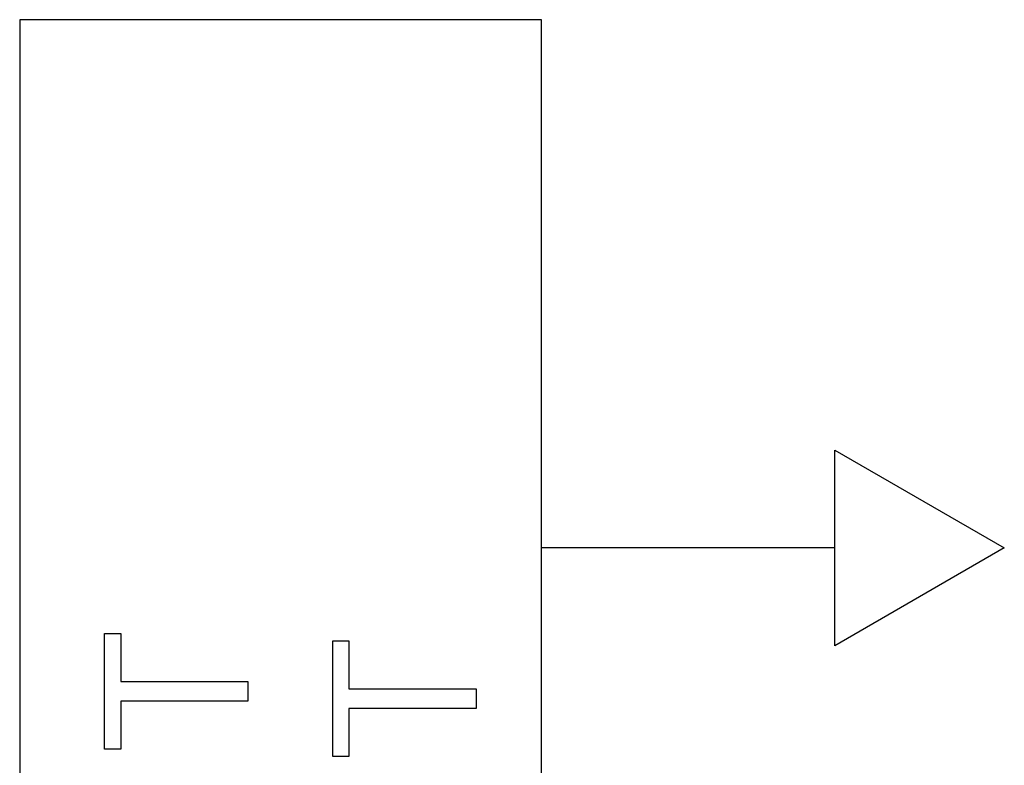
# Model space of a CAD drawing. Extents: x 0 to 594, y 0 to 420.
# Drawn here: x 387 to 402, y 305 to 316 of the extents above; entities that cross this region are included whole.
import ezdxf

# ---------------------------------------------------------------- set-up
doc = ezdxf.new("R2010")
doc.units = 0
doc.header["$LTSCALE"] = 32.67
doc.header["$MEASUREMENT"] = 0
doc.layers.add('11000_LEFT', color=7, linetype='CONTINUOUS')

msp = doc.modelspace()

# ---------------------------------------------------------------- linework, layer by layer
at = {"layer": '11000_LEFT', "color": 7, "linetype": 'Continuous'}
for p, q in [((386.84358, 316.01236), (386.84358, 216.01236)), ((394.84358, 316.01236), (386.84358, 316.01236)), ((394.84358, 216.01236), (394.84358, 316.01236)), ((399.34358, 306.41236), (399.34358, 309.41236)), ((399.34358, 309.41236), (401.94165, 307.91236)), ((399.34358, 307.91236), (394.84358, 307.91236)), ((401.94165, 307.91236), (399.34358, 306.41236)), ((388.14358, 304.82667), (388.14358, 306.60258)), ((388.14358, 306.60258), (388.39304, 306.60258)), ((388.39304, 306.60258), (388.39304, 305.86508)), ((391.64358, 304.71285), (391.64358, 306.48876)), ((391.64358, 306.48876), (391.89304, 306.48876)), ((391.89304, 306.48876), (391.89304, 305.75126)), ((388.39304, 305.86508), (390.34358, 305.86508)), ((390.34358, 305.86508), (390.34358, 305.56416)), ((391.89304, 305.75126), (393.84358, 305.75126)), ((393.84358, 305.75126), (393.84358, 305.45034)), ((388.39304, 305.56416), (388.39304, 304.82667)), ((390.34358, 305.56416), (388.39304, 305.56416)), ((391.89304, 305.45034), (391.89304, 304.71285)), ((393.84358, 305.45034), (391.89304, 305.45034)), ((388.39304, 304.82667), (388.14358, 304.82667)), ((391.89304, 304.71285), (391.64358, 304.71285))]:
    msp.add_line(p, q, dxfattribs=at)

doc.saveas('drawing.dxf')
